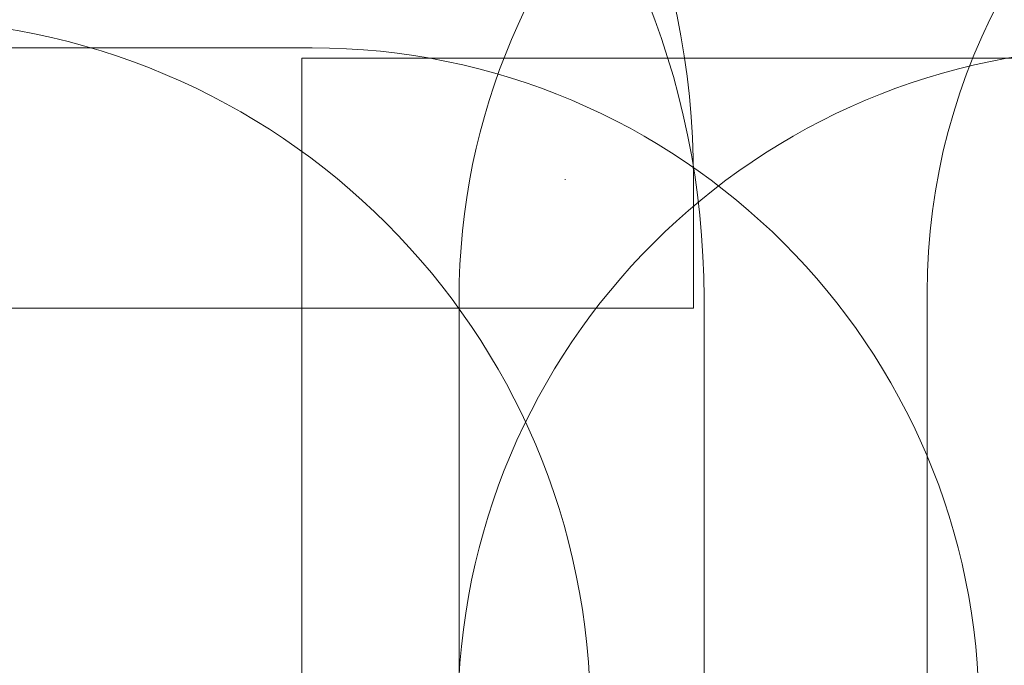
# Model space of a CAD drawing. Units: millimetres. Extents: x 12970 to 26626, y 12307 to 20349.
# Drawn here: x 19550 to 21912, y 17017 to 18566 of the extents above; entities that cross this region are included whole.
import ezdxf

# ---------------------------------------------------------------- set-up
doc = ezdxf.new("R2010")
doc.units = ezdxf.units.MM
doc.header["$LTSCALE"] = 100
doc.layers.add('Fall Zone', color=5, linetype='Continuous', lineweight=20, true_color=0x0000ff)

msp = doc.modelspace()

# ---------------------------------------------------------------- linework, layer by layer
at = {"layer": 'Fall Zone'}
for p, q in [((19201.18, 18498.6), (20251.18, 18498.6)), ((20226.18, 18473.6), (22226.18, 18473.6)), ((20226.18, 14273.6), (20226.18, 18473.6)), ((20858.1, 18181.67), (20858.1, 18183.6)), ((21166.18, 18183.6), (21166.18, 17873.6)), ((21726.18, 15836.1), (21726.18, 17911.1)), ((20603.68, 16851.1), (20603.68, 17896.1)), ((21191.18, 17898.6), (21191.18, 16848.6)), ((21166.18, 17873.6), (16286.18, 17873.6))]:
    msp.add_line(p, q, dxfattribs=at)
for centre, radius, start, end in [((19226.18, 18183.6), 1940, 0, 90), ((19251.18, 17898.6), 1940, 0, 90), ((22203.68, 17896.1), 1600, 90, 180), ((23226.18, 17911.1), 1500, 61.36314, 180), ((19248.68, 16896.1), 1670, 0, 90), ((20251.18, 16898.6), 1600, 0, 90), ((22201.18, 16898.6), 1600, 90, 180)]:
    msp.add_arc(centre, radius, start, end, dxfattribs=at)

doc.saveas('drawing.dxf')
